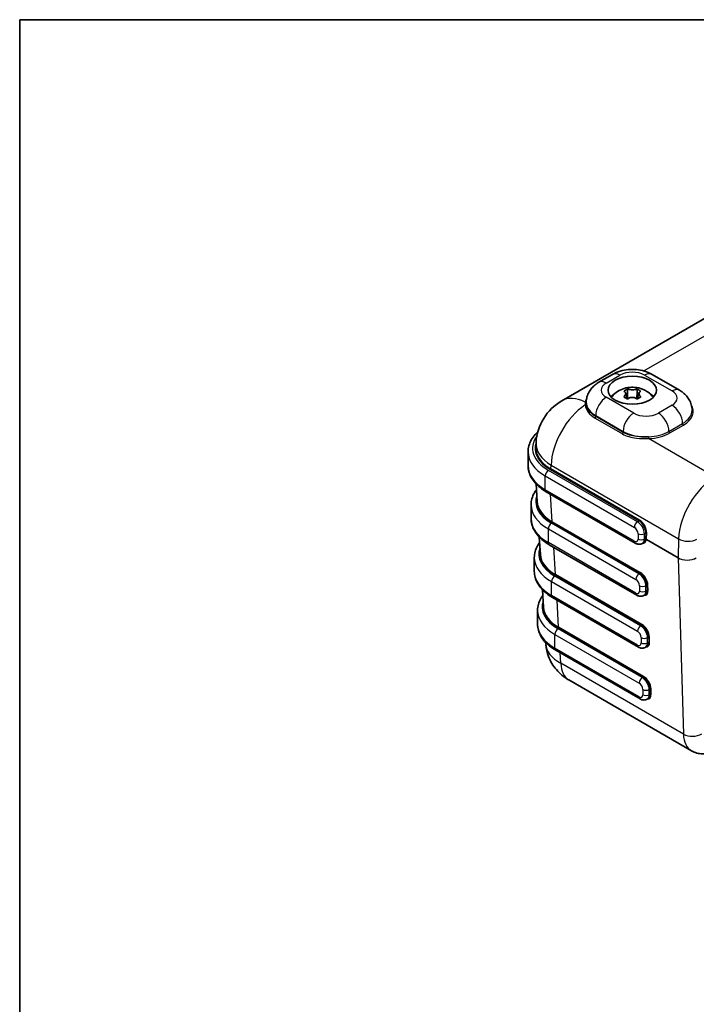
# Model space of a CAD drawing. Units: millimetres. Extents: x 22 to 4373, y 12 to 574.
# Drawn here: x 22 to 126, y 281 to 434 of the extents above; entities that cross this region are included whole.
import ezdxf

# ---------------------------------------------------------------- set-up
doc = ezdxf.new("R2010")
doc.units = ezdxf.units.MM
doc.header["$LTSCALE"] = 1.5
for name, color, linetype, lineweight in [('Border (ISO)', 7, 'Continuous', 35), ('Visible (ISO)', 7, 'Continuous', 35), ('Visible Narrow (ISO)', 7, 'Continuous', 25)]:
    doc.layers.add(name, color=color, linetype=linetype, lineweight=lineweight)

# ---------------------------------------------------------------- blocks, each defined once
blk = doc.blocks.new('図面枠 tk図枠')
at = {"layer": 'Border (ISO)'}
for q in [(405.5, 289), (14.5, 8)]:
    blk.add_line((14.5, 289), q, dxfattribs=at)

msp = doc.modelspace()

# ---------------------------------------------------------------- linework, layer by layer
at = {"layer": 'Visible (ISO)'}
for p, q in [((105.59, 374.592), (186.74, 421.444)), ((111.313, 377.453), (113.434, 378.678)), ((119.553, 378.678), (123.795, 376.228)), ((115.758, 376.399), (115.758, 376.083)), ((117.229, 376.399), (117.229, 376.083)), ((115.455, 375.817), (115.771, 374.872)), ((115.779, 375.006), (115.735, 374.981)), ((117.252, 374.981), (117.207, 375.006)), ((117.531, 375.817), (117.215, 374.872)), ((109.372, 374.35), (109.372, 374.359)), ((109.392, 373.323), (109.393, 373.323)), ((101.565, 367.494), (101.604, 368.146)), ((100.373, 366.695), (100.373, 364.572)), ((101.612, 361.746), (101.777, 359.015)), ((116.956, 352.585), (103.184, 360.537)), ((100.843, 358.516), (100.843, 356.393)), ((118.153, 355.682), (118.153, 355.682)), ((102.108, 353.54), (102.271, 350.85)), ((117.179, 344.548), (103.654, 352.357)), ((118.255, 352.66), (118.056, 352.545)), ((101.335, 350.357), (101.335, 348.234)), ((102.602, 345.379), (102.765, 342.685)), ((117.43, 336.528), (104.145, 344.199)), ((118.502, 344.637), (118.279, 344.509)), ((101.844, 342.2), (101.844, 340.077)), ((103.094, 337.239), (103.106, 337.051)), ((118.749, 336.615), (118.53, 336.489)), ((117.692, 328.515), (104.654, 336.042)), ((106.679, 331.441), (125.643, 320.492)), ((118.996, 328.593), (118.792, 328.475))]:
    msp.add_line(p, q, dxfattribs=at)
msp.add_arc((109.59, 367.663), 8, 120, 176.53871, dxfattribs=at)
msp.add_ellipse((116.493, 376.237), major_axis=(-3.75, 0), ratio=0.5773503, dxfattribs=at)
for centre, major_axis, ratio, start_param, end_param in [((116.493, 374.195), (3.75, 0), 0.5773503, 2.400027, 2.65071), ((116.493, 374.44), (-3.45, 0), 0.5773503, 5.8172935, 5.9253017), ((116.493, 375.649), (-1.322, 0), 0.5773503, 1.0003167, 1.1060872), ((116.493, 375.649), (-1.322, 0), 0.5773503, 2.0355055, 2.141276), ((116.493, 374.195), (3.75, 0), 0.5773503, 0.4908827, 0.7415657), ((116.493, 374.44), (3.45, 0), 0.5773503, 0.3578836, 0.4658918), ((109.57, 367.337), (-8.01, -0.006), 0.5766297, 6.2478868, 6.2495255), ((109.782, 359.172), (-8.01, 0.006), 0.5766297, 0.0352985, 0.0367228), ((117.477, 353.943), (-0.79, 1.276), 0.555473, 3.1243128, 3.1278562), ((110.276, 351.007), (-8.01, 0.006), 0.5766297, 0.0352985, 0.0379551), ((110.77, 342.842), (-8.01, 0.006), 0.5766297, 0.0352985, 0.0367639), ((109.679, 336.637), (-3, -5.196), 0.5773503, 6.2824618, 6.2831853)]:
    msp.add_ellipse(centre, major_axis=major_axis, ratio=ratio, start_param=start_param, end_param=end_param, dxfattribs=at)
for points, knots in [([(113.434, 378.678), (113.815, 378.897), (114.212, 379.059), (115.025, 379.299), (115.441, 379.375), (116.282, 379.452), (116.705, 379.452), (117.545, 379.375), (117.962, 379.299), (118.775, 379.059), (119.172, 378.897), (119.553, 378.678)], [1.5707963, 1.5707963, 1.5707963, 1.5707963, 1.8849556, 1.8849556, 2.1991149, 2.1991149, 2.5132741, 2.5132741, 2.8274334, 2.8274334, 3.1415927, 3.1415927, 3.1415927, 3.1415927]), ([(109.372, 374.359), (109.372, 374.649), (109.412, 374.939), (109.562, 375.483), (109.67, 375.738), (109.929, 376.199), (110.08, 376.405), (110.404, 376.772), (110.577, 376.933), (110.936, 377.218), (111.123, 377.343), (111.313, 377.453)], [0.78539816, 0.78539816, 0.78539816, 0.78539816, 0.9424778, 0.9424778, 1.09955743, 1.09955743, 1.25663706, 1.25663706, 1.41371669, 1.41371669, 1.57079633, 1.57079633, 1.57079633, 1.57079633]), ([(113.411, 375.335), (113.674, 375.638), (113.948, 375.858), (114.561, 376.257), (114.894, 376.398), (115.609, 376.621), (115.984, 376.677), (116.73, 376.7), (117.101, 376.667), (117.879, 376.483), (118.289, 376.336), (119.008, 375.883), (119.297, 375.655), (119.576, 375.335)], [4.3928826, 4.3928826, 4.3928826, 4.3928826, 4.6529764, 4.6529764, 5.0020207, 5.0020207, 5.4439825, 5.4439825, 5.8859444, 5.8859444, 6.3279062, 6.3279062, 6.6026917, 6.6026917, 6.6026917, 6.6026917]), ([(115.162, 376.055), (115.262, 376.124), (115.362, 376.186), (115.457, 376.241), (115.552, 376.296), (115.653, 376.35), (115.758, 376.399)], [2.19341425, 2.19341425, 2.19341425, 2.19341425, 2.233813625, 2.233813625, 2.233813625, 2.274213, 2.274213, 2.274213, 2.274213]), ([(115.215, 375.259), (115.236, 375.279), (115.256, 375.299), (115.317, 375.367), (115.354, 375.415), (115.423, 375.522), (115.449, 375.581), (115.468, 375.666), (115.471, 375.693), (115.471, 375.719), (115.471, 375.782), (115.453, 375.84), (115.393, 375.928), (115.36, 375.96), (115.288, 376.007), (115.254, 376.023), (115.215, 376.037)], [0.66495146, 0.66495146, 0.66495146, 0.66495146, 0.67490342, 0.67490342, 0.69770956, 0.69770956, 0.72650736, 0.72650736, 0.73996553, 0.73996553, 0.73996553, 0.77260011, 0.77260011, 0.79599471, 0.79599471, 0.81364866, 0.81364866, 0.81364866, 0.81364866]), ([(115.82, 376.386), (115.844, 376.38), (115.868, 376.375), (115.953, 376.358), (116.017, 376.347), (116.172, 376.326), (116.264, 376.317), (116.404, 376.31), (116.448, 376.309), (116.493, 376.309), (116.602, 376.309), (116.71, 376.316), (116.888, 376.335), (116.959, 376.345), (117.076, 376.366), (117.123, 376.376), (117.167, 376.386)], [0.66495146, 0.66495146, 0.66495146, 0.66495146, 0.67490342, 0.67490342, 0.69770956, 0.69770956, 0.72650736, 0.72650736, 0.73996553, 0.73996553, 0.73996553, 0.77260011, 0.77260011, 0.79599471, 0.79599471, 0.81364866, 0.81364866, 0.81364866, 0.81364866]), ([(117.229, 376.399), (117.333, 376.35), (117.435, 376.296), (117.53, 376.241), (117.625, 376.186), (117.725, 376.124), (117.825, 376.055)], [2.19341425, 2.19341425, 2.19341425, 2.19341425, 2.233813625, 2.233813625, 2.233813625, 2.274213, 2.274213, 2.274213, 2.274213]), ([(117.771, 376.037), (117.751, 376.029), (117.731, 376.021), (117.669, 375.991), (117.632, 375.964), (117.564, 375.893), (117.538, 375.846), (117.519, 375.77), (117.516, 375.745), (117.516, 375.719), (117.516, 375.656), (117.534, 375.59), (117.593, 375.472), (117.627, 375.422), (117.698, 375.334), (117.733, 375.296), (117.771, 375.259)], [0.66495146, 0.66495146, 0.66495146, 0.66495146, 0.67490342, 0.67490342, 0.69770956, 0.69770956, 0.72650736, 0.72650736, 0.73996553, 0.73996553, 0.73996553, 0.77260011, 0.77260011, 0.79599471, 0.79599471, 0.81364866, 0.81364866, 0.81364866, 0.81364866]), ([(123.795, 376.228), (123.985, 376.118), (124.172, 375.994), (124.531, 375.708), (124.704, 375.547), (125.028, 375.18), (125.179, 374.974), (125.438, 374.513), (125.546, 374.259), (125.695, 373.714), (125.736, 373.424), (125.736, 373.134)], [3.14159265, 3.14159265, 3.14159265, 3.14159265, 3.29867229, 3.29867229, 3.45575192, 3.45575192, 3.61283155, 3.61283155, 3.76991118, 3.76991118, 3.92699082, 3.92699082, 3.92699082, 3.92699082]), ([(115.758, 374.861), (115.653, 374.928), (115.552, 374.99), (115.457, 375.044), (115.362, 375.099), (115.262, 375.154), (115.162, 375.205)], [2.19341425, 2.19341425, 2.19341425, 2.19341425, 2.233813625, 2.233813625, 2.233813625, 2.274213, 2.274213, 2.274213, 2.274213]), ([(117.167, 374.91), (117.143, 374.928), (117.118, 374.946), (117.033, 375), (116.969, 375.032), (116.814, 375.089), (116.722, 375.111), (116.583, 375.126), (116.538, 375.129), (116.493, 375.129), (116.385, 375.129), (116.276, 375.114), (116.099, 375.065), (116.028, 375.037), (115.911, 374.975), (115.864, 374.944), (115.82, 374.91)], [0.66495146, 0.66495146, 0.66495146, 0.66495146, 0.67490342, 0.67490342, 0.69770956, 0.69770956, 0.72650736, 0.72650736, 0.73996553, 0.73996553, 0.73996553, 0.77260011, 0.77260011, 0.79599471, 0.79599471, 0.81364866, 0.81364866, 0.81364866, 0.81364866]), ([(117.825, 375.205), (117.725, 375.154), (117.625, 375.099), (117.53, 375.044), (117.435, 374.99), (117.333, 374.928), (117.229, 374.861)], [2.19341425, 2.19341425, 2.19341425, 2.19341425, 2.233813625, 2.233813625, 2.233813625, 2.274213, 2.274213, 2.274213, 2.274213]), ([(100.373, 366.695), (100.373, 367.012), (100.417, 367.33), (100.586, 367.948), (100.712, 368.249), (101.036, 368.825), (101.234, 369.1), (101.591, 369.504), (101.728, 369.644), (101.874, 369.779)], [0.78539816, 0.78539816, 0.78539816, 0.78539816, 0.9424778, 0.9424778, 1.09955743, 1.09955743, 1.25663706, 1.25663706, 1.34388105, 1.34388105, 1.34388105, 1.34388105]), ([(100.373, 364.572), (100.373, 364.255), (100.417, 363.937), (100.586, 363.319), (100.712, 363.018), (101.036, 362.442), (101.234, 362.167), (101.693, 361.647), (101.954, 361.402), (102.53, 360.945), (102.845, 360.732), (103.184, 360.537)], [5.49778714, 5.49778714, 5.49778714, 5.49778714, 5.65486678, 5.65486678, 5.81194641, 5.81194641, 5.96902604, 5.96902604, 6.12610567, 6.12610567, 6.28318531, 6.28318531, 6.28318531, 6.28318531]), ([(100.843, 358.516), (100.843, 358.833), (100.887, 359.15), (101.057, 359.769), (101.182, 360.07), (101.44, 360.527), (101.547, 360.691), (101.666, 360.851)], [0.78539816, 0.78539816, 0.78539816, 0.78539816, 0.9424778, 0.9424778, 1.09955743, 1.09955743, 1.1917196, 1.1917196, 1.1917196, 1.1917196]), ([(100.843, 356.393), (100.843, 356.075), (100.887, 355.758), (101.057, 355.14), (101.182, 354.839), (101.507, 354.263), (101.705, 353.988), (102.164, 353.468), (102.424, 353.223), (103, 352.765), (103.315, 352.553), (103.654, 352.357)], [5.49778714, 5.49778714, 5.49778714, 5.49778714, 5.65486678, 5.65486678, 5.81194641, 5.81194641, 5.96902604, 5.96902604, 6.12610567, 6.12610567, 6.28318531, 6.28318531, 6.28318531, 6.28318531]), ([(101.335, 350.357), (101.335, 350.674), (101.378, 350.992), (101.548, 351.61), (101.674, 351.911), (101.932, 352.369), (102.04, 352.534), (102.159, 352.695)], [0.78539816, 0.78539816, 0.78539816, 0.78539816, 0.9424778, 0.9424778, 1.09955743, 1.09955743, 1.1922078, 1.1922078, 1.1922078, 1.1922078]), ([(118.056, 352.545), (117.981, 352.501), (117.899, 352.468), (117.734, 352.425), (117.651, 352.415), (117.491, 352.413), (117.415, 352.421), (117.27, 352.451), (117.202, 352.472), (117.074, 352.522), (117.014, 352.552), (116.956, 352.585)], [3.92699082, 3.92699082, 3.92699082, 3.92699082, 4.08407045, 4.08407045, 4.24115008, 4.24115008, 4.39822972, 4.39822972, 4.55530935, 4.55530935, 4.71238898, 4.71238898, 4.71238898, 4.71238898]), ([(101.335, 348.234), (101.335, 347.917), (101.378, 347.599), (101.548, 346.981), (101.674, 346.68), (101.998, 346.104), (102.196, 345.829), (102.655, 345.309), (102.916, 345.064), (103.492, 344.607), (103.807, 344.394), (104.145, 344.199)], [5.49778714, 5.49778714, 5.49778714, 5.49778714, 5.65486678, 5.65486678, 5.81194641, 5.81194641, 5.96902604, 5.96902604, 6.12610567, 6.12610567, 6.28318531, 6.28318531, 6.28318531, 6.28318531]), ([(101.844, 342.2), (101.844, 342.518), (101.888, 342.835), (102.057, 343.453), (102.183, 343.754), (102.437, 344.205), (102.54, 344.364), (102.654, 344.518)], [0.78539816, 0.78539816, 0.78539816, 0.78539816, 0.9424778, 0.9424778, 1.09955743, 1.09955743, 1.18843399, 1.18843399, 1.18843399, 1.18843399]), ([(118.279, 344.509), (118.203, 344.465), (118.121, 344.432), (117.956, 344.389), (117.873, 344.379), (117.714, 344.377), (117.638, 344.385), (117.493, 344.414), (117.425, 344.435), (117.297, 344.486), (117.236, 344.515), (117.179, 344.548)], [3.92699082, 3.92699082, 3.92699082, 3.92699082, 4.08407045, 4.08407045, 4.24115008, 4.24115008, 4.39822972, 4.39822972, 4.55530935, 4.55530935, 4.71238898, 4.71238898, 4.71238898, 4.71238898]), ([(101.844, 340.077), (101.844, 339.76), (101.888, 339.443), (102.057, 338.824), (102.183, 338.523), (102.507, 337.947), (102.705, 337.672), (103.164, 337.152), (103.425, 336.907), (104.001, 336.45), (104.316, 336.237), (104.654, 336.042)], [5.49778714, 5.49778714, 5.49778714, 5.49778714, 5.65486678, 5.65486678, 5.81194641, 5.81194641, 5.96902604, 5.96902604, 6.12610567, 6.12610567, 6.28318531, 6.28318531, 6.28318531, 6.28318531]), ([(106.619, 331.477), (105.918, 331.89), (105.277, 332.42), (104.237, 333.637), (103.819, 334.334), (103.311, 335.664), (103.166, 336.295), (103.116, 336.928)], [0.00682688, 0.00682688, 0.00682688, 0.00682688, 0.25436255, 0.25436255, 0.49342296, 0.49342296, 0.68595661, 0.68595661, 0.68595661, 0.68595661]), ([(118.53, 336.489), (118.454, 336.445), (118.372, 336.412), (118.207, 336.369), (118.124, 336.358), (117.965, 336.357), (117.889, 336.365), (117.744, 336.394), (117.676, 336.415), (117.548, 336.466), (117.487, 336.495), (117.43, 336.528)], [3.92699082, 3.92699082, 3.92699082, 3.92699082, 4.08407045, 4.08407045, 4.24115008, 4.24115008, 4.39822972, 4.39822972, 4.55530935, 4.55530935, 4.71238898, 4.71238898, 4.71238898, 4.71238898]), ([(118.792, 328.475), (118.716, 328.431), (118.634, 328.398), (118.469, 328.355), (118.386, 328.345), (118.227, 328.343), (118.15, 328.351), (118.006, 328.38), (117.938, 328.401), (117.809, 328.452), (117.749, 328.482), (117.692, 328.515)], [3.92699082, 3.92699082, 3.92699082, 3.92699082, 4.08407045, 4.08407045, 4.24115008, 4.24115008, 4.39822972, 4.39822972, 4.55530935, 4.55530935, 4.71238898, 4.71238898, 4.71238898, 4.71238898]), ([(129.643, 320.69), (129.416, 320.559), (129.18, 320.444), (128.688, 320.25), (128.432, 320.171), (127.899, 320.063), (127.621, 320.034), (127.053, 320.04), (126.761, 320.076), (126.187, 320.226), (125.905, 320.341), (125.643, 320.492)], [4.71238898, 4.71238898, 4.71238898, 4.71238898, 4.86946861, 4.86946861, 5.02654825, 5.02654825, 5.18362788, 5.18362788, 5.34070751, 5.34070751, 5.49778714, 5.49778714, 5.49778714, 5.49778714])]:
    msp.add_open_spline(points, degree=3, knots=knots, dxfattribs=at)
for points, degree in [([(115.215, 376.037), (115.197, 376.043), (115.179, 376.049), (115.162, 376.055)], 3), ([(115.758, 376.399), (115.779, 376.395), (115.799, 376.39), (115.82, 376.386)], 3), ([(115.758, 376.083), (115.758, 375.597), (115.779, 375.006)], 2), ([(117.167, 376.386), (117.187, 376.39), (117.208, 376.395), (117.229, 376.399)], 3), ([(117.229, 376.083), (117.229, 375.597), (117.207, 375.006)], 2), ([(117.825, 376.055), (117.807, 376.049), (117.789, 376.043), (117.771, 376.037)], 3), ([(115.162, 375.205), (115.179, 375.224), (115.197, 375.241), (115.215, 375.259)], 3), ([(115.82, 374.91), (115.799, 374.894), (115.779, 374.878), (115.758, 374.861)], 3), ([(115.779, 375.006), (115.785, 374.948), (115.791, 374.887)], 2), ([(117.229, 374.861), (117.208, 374.878), (117.187, 374.894), (117.167, 374.91)], 3), ([(117.207, 375.006), (117.202, 374.948), (117.196, 374.887)], 2), ([(117.771, 375.259), (117.789, 375.241), (117.807, 375.224), (117.825, 375.205)], 3)]:
    msp.add_open_spline(points, degree=degree, dxfattribs=at)
at = {"layer": 'Visible Narrow (ISO)'}
for p, q in [((118.27, 379.207), (183.434, 416.829)), ((112.463, 377.339), (114.584, 378.564)), ((118.403, 378.564), (122.645, 376.114)), ((115.82, 376.386), (115.758, 376.083)), ((117.167, 376.386), (117.229, 376.083)), ((116.705, 372.685), (112.463, 375.134)), ((115.215, 375.259), (115.234, 375.168)), ((117.771, 375.259), (117.753, 375.168)), ((122.645, 373.91), (120.524, 372.685)), ((110.344, 372.181), (110.344, 372.182)), ((110.726, 371.928), (114.969, 369.479)), ((110.836, 372.317), (110.836, 372.151)), ((110.836, 372.317), (115.079, 369.868)), ((115.079, 369.701), (110.836, 372.151)), ((115.079, 369.701), (115.079, 369.868)), ((122.15, 369.868), (124.271, 371.093)), ((122.292, 369.623), (124.413, 370.848)), ((129.305, 362.813), (119.017, 368.753)), ((117.306, 355.885), (103.534, 363.837)), ((103.832, 363.95), (117.554, 356.028)), ((103.903, 364.07), (103.936, 364.627)), ((117.624, 356.148), (103.903, 364.07)), ((103.936, 364.627), (123.652, 353.245)), ((103.039, 362.98), (116.812, 355.028)), ((103.039, 360.857), (103.039, 362.98)), ((116.812, 352.905), (103.039, 360.857)), ((104.115, 355.911), (103.859, 360.147)), ((103.509, 354.801), (117.034, 346.992)), ((103.509, 352.678), (103.509, 354.801)), ((117.529, 347.849), (104.004, 355.658)), ((104.044, 355.785), (117.66, 347.924)), ((117.73, 348.05), (104.115, 355.911)), ((117.554, 356.028), (117.306, 355.885)), ((117.377, 354.048), (117.377, 353.232)), ((118.367, 354.048), (118.575, 354.168)), ((118.367, 353.232), (118.367, 354.048)), ((118.55, 353.337), (118.367, 353.232)), ((118.575, 354.168), (118.55, 353.337)), ((118.67, 353.133), (123.565, 350.307)), ((123.565, 350.319), (118.673, 353.143)), ((118.691, 353.335), (118.716, 354.165)), ((123.652, 353.245), (123.565, 350.319)), ((117.034, 344.869), (103.509, 352.678)), ((104.609, 347.746), (104.354, 351.953)), ((123.565, 350.307), (124.403, 323.069)), ((117.78, 339.829), (104.495, 347.499)), ((104.538, 347.62), (117.907, 339.902)), ((117.977, 340.027), (104.609, 347.746)), ((117.66, 347.924), (117.529, 347.849)), ((104, 346.642), (117.285, 338.972)), ((104, 344.519), (104, 346.642)), ((117.6, 346.012), (117.6, 345.196)), ((118.59, 346.012), (118.76, 346.11)), ((118.59, 345.196), (118.59, 346.012)), ((118.76, 346.11), (118.785, 345.308)), ((118.926, 345.311), (118.901, 346.113)), ((117.285, 336.849), (104, 344.519)), ((118.785, 345.308), (118.59, 345.196)), ((105.103, 339.581), (104.848, 343.793)), ((105.032, 339.456), (118.154, 331.88)), ((118.224, 332.005), (105.103, 339.581)), ((117.907, 339.902), (117.78, 339.829)), ((104.509, 338.485), (117.547, 330.958)), ((104.509, 336.362), (104.509, 338.485)), ((118.042, 331.815), (105.004, 339.342)), ((117.851, 337.992), (117.851, 337.175)), ((118.841, 337.992), (119.007, 338.088)), ((118.841, 337.175), (118.841, 337.992)), ((119.007, 338.088), (119.032, 337.286)), ((119.173, 337.288), (119.148, 338.091)), ((117.547, 328.835), (104.509, 336.362)), ((119.032, 337.286), (118.841, 337.175)), ((105.439, 334.018), (105.341, 335.646)), ((124.403, 323.069), (105.439, 334.018)), ((118.154, 331.88), (118.042, 331.815)), ((118.113, 329.978), (118.113, 329.162)), ((119.103, 329.978), (119.254, 330.065)), ((119.103, 329.162), (119.103, 329.978)), ((119.278, 329.263), (119.103, 329.162)), ((119.254, 330.065), (119.278, 329.263)), ((119.42, 329.266), (119.395, 330.068))]:
    msp.add_line(p, q, dxfattribs=at)
for centre, major_axis, ratio, start_param, end_param in [((116.493, 377.461), (2.7, 0), 0.5773503, 0.7853982, 2.3561945), ((112.463, 375.461), (-1.15, 1.992), 0.5773503, 5.4977871, 6.2831853), ((114.584, 376.686), (-1.15, 1.992), 0.5773503, 5.4977871, 6.2831853), ((118.403, 376.686), (1.15, 1.992), 0.5773503, 0, 0.7853982), ((114.372, 376.237), (-2.7, 0), 0.5773503, 5.4977871, 7.0685835), ((122.645, 374.236), (1.15, 1.992), 0.5773503, 0, 0.7853982), ((120.736, 375.012), (2.7, 0), 0.5773503, 5.4977871, 7.0685835), ((109.59, 367.663), (-4, 6.928), 0.5773503, 5.5671881, 6.2831853), ((112.975, 372.377), (-3.572, 2.557), 0.4984235, 0.2533709, 0.4322049), ((109.188, 374.575), (0.198, -0.028), 0.839294, 4.88148, 6.0640302), ((112.463, 373.256), (1.15, 1.992), 0.5773503, 0.7853982, 2.3561945), ((109.59, 367.663), (-4, -6.928), 0.5773503, 3.9963918, 5.4628806), ((109.188, 374.11), (0.198, 0.025), 0.7871491, 4.6625487, 6.1806414), ((114.372, 374.359), (-5, 0), 0.5773503, 0, 0.7853982), ((113.034, 372.532), (-3.437, 2.559), 0.4933229, 0.3532042, 0.4423905), ((122.645, 372.032), (1.15, -1.992), 0.5773503, 0.7853982, 2.3561945), ((120.736, 373.134), (5, 0), 0.5773503, 5.4977871, 6.2831853), ((120.736, 372.971), (5.2, 0), 0.5773503, 5.4977871, 6.6369344), ((110.695, 372.069), (-0.1, -0.173), 0.5773503, 1.0090093, 2.3561945), ((116.705, 370.807), (1.15, 1.992), 0.5773503, 0.7853982, 2.3561945), ((118.615, 373.787), (-2.7, 0), 0.5773503, 0.7853982, 2.3561945), ((120.524, 370.807), (-1.15, 1.992), 0.5773503, 3.9269908, 5.4977871), ((118.615, 371.909), (5, 0), 0.5773503, 3.9269908, 4.7897899), ((118.615, 371.909), (5, 0), 0.5773503, 4.7897899, 5.4977871), ((122.292, 369.786), (-0.1, 0.173), 0.5773503, 0.7853982, 2.3561945), ((124.413, 371.011), (-0.1, 0.173), 0.5773503, 0.7853982, 2.3561945), ((109.473, 367.267), (-8.4, 0), 0.5773503, 5.8858103, 7.0685835), ((114.938, 369.62), (-0.1, -0.173), 0.5773503, 1.0090093, 2.3561945), ((119.017, 368.916), (-0.009, 0.2), 0.0631345, 0.9539024, 2.5246988), ((118.615, 371.746), (5.2, 0), 0.5773503, 4.7897899, 5.4977871), ((109.57, 367.255), (-8.11, 0), 0.5766475, 6.094958, 7.0679745), ((109.57, 367.337), (-8.01, -0.006), 0.5766297, 6.2495255, 7.0675401), ((109.59, 367.663), (-7.985, 0.483), 0.5766475, 0, 0.8196533), ((109.473, 366.695), (-9.1, 0), 0.5773503, 0, 0.7853982), ((109.473, 364.572), (-9.1, 0), 0.5773503, 0, 0.7853982), ((103.534, 363.266), (0.35, 0.606), 0.5773503, 0.7853982, 2.3561945), ((103.832, 364.032), (-0.05, -0.0866), 0.5773503, 0.7853982, 2.3212879), ((129.305, 356.281), (-4, -6.928), 0.5773503, 3.9269908, 5.4628806), ((103.534, 361.143), (-0.35, -0.606), 0.5773503, 5.4977871, 6.2831853), ((109.943, 359.087), (-8.4, 0), 0.5773503, 6.0813578, 7.0685835), ((109.782, 359.09), (-8.11, 0), 0.5766475, 6.1569139, 7.0679745), ((109.943, 358.516), (-9.1, 0), 0.5773503, 0, 0.7853982), ((109.782, 359.172), (-8.01, 0.006), 0.5766297, 0.0367228, 0.7852235), ((109.943, 356.393), (-9.1, 0), 0.5773503, 0, 0.7853982), ((117.554, 356.11), (-0.05, -0.0866), 0.5773503, 0.7853982, 2.3212879), ((117.585, 354.819), (-0.756, 1.41), 0.5971344, 3.945706, 5.5165024), ((104.004, 355.087), (-0.35, -0.606), 0.5773503, 3.9269908, 5.4977871), ((104.044, 355.867), (-0.05, -0.0866), 0.5773503, 0.7853982, 2.3911011), ((117.306, 355.314), (0.35, 0.606), 0.5773503, 0.7853982, 2.3561945), ((116.812, 354.375), (0.4, -0.693), 0.5773503, 0.7853982, 2.3561945), ((117.306, 354.661), (-0.75, 1.299), 0.5773503, 3.9269908, 5.4977871), ((117.514, 354.781), (0.706, -1.324), 0.5984245, 0.805453, 2.3762493), ((116.812, 353.558), (0.4, -0.693), 0.5773503, 5.4977871, 7.0685835), ((117.872, 354.334), (0.7, 0), 0.5773503, 3.9269908, 5.4977871), ((117.872, 353.518), (-0.7, 0), 0.5773503, 0.7853982, 2.3561945), ((117.306, 353.844), (0.75, -1.299), 0.5773503, 0, 0.7853982), ((117.548, 353.986), (0.84, -1.362), 0.5568606, 5.9159468, 6.8887857), ((117.477, 353.943), (-0.79, 1.276), 0.555473, 3.1278562, 3.7461895), ((118.6, 353.089), (-0.0992, 0.0124), 0.6831247, 4.0087488, 5.5738637), ((118.617, 353.222), (-0.066, -0.164), 0.3593933, 5.2573693, 5.3565461), ((117.489, 353.95), (-0.706, 1.324), 0.5984245, 3.7967744, 3.9470456), ((118.602, 353.105), (-0.0986, 0.0169), 0.636963, 4.0277017, 5.6037227), ((118.621, 353.297), (-0.1, 0.003), 0.5568493, 3.9438454, 5.5146417), ((118.645, 354.127), (-0.1, 0.003), 0.5568493, 3.9438454, 5.5146417), ((118.721, 353.19), (-0.047, -0.114), 0.2515972, 5.244432, 5.343521), ((117.56, 353.988), (0.756, -1.41), 0.5971344, 0.6538421, 0.8041134), ((125.065, 354.004), (-1.999, 0.059), 0.5568493, 0.8022527, 2.3730491), ((110.435, 350.929), (-8.4, 0), 0.5773503, 6.0803228, 7.0685835), ((104.004, 352.964), (-0.35, -0.606), 0.5773503, 5.4977871, 6.2831853), ((117.306, 353.191), (-0.35, -0.606), 0.5773503, 5.4977871, 6.2831853), ((110.435, 350.357), (-9.1, 0), 0.5773503, 0, 0.7853982), ((110.276, 350.925), (-8.11, 0), 0.5766475, 6.1569139, 7.0679745), ((110.276, 351.007), (-8.01, 0.006), 0.5766297, 0.0379551, 0.7852235), ((123.706, 350.395), (0.1, 0.173), 0.5773503, 2.3212879, 2.3911011), ((124.979, 351.13), (-2, 0.005), 0.5753337, 0.7866451, 2.3574415), ((124.979, 351.13), (2, 0.007), 0.5793595, 3.9247444, 5.4955407), ((110.435, 348.234), (-9.1, 0), 0.5773503, 0, 0.7853982), ((104.495, 346.928), (0.35, 0.606), 0.5773503, 0.7853982, 2.3561945), ((104.538, 347.702), (0.05, 0.0866), 0.5773503, 3.9269908, 5.5326937), ((117.529, 347.278), (-0.35, -0.606), 0.5773503, 3.9269908, 5.4977871), ((117.034, 346.339), (0.4, -0.693), 0.5773503, 0.7853982, 2.3561945), ((117.529, 346.624), (-0.75, 1.299), 0.5773503, 3.9269908, 5.4977871), ((117.66, 348.006), (0.05, 0.0866), 0.5773503, 3.9269908, 5.5326937), ((117.699, 346.723), (0.79, -1.276), 0.555473, 0.7681183, 2.3389146), ((117.77, 346.766), (-0.84, 1.362), 0.5568606, 3.9107145, 5.4815108), ((118.095, 346.298), (-0.7, 0), 0.5773503, 0.7853982, 2.3561945), ((118.831, 346.069), (0.1, 0.0031), 0.5971478, 0.7673249, 2.3381212), ((104.495, 344.805), (-0.35, -0.606), 0.5773503, 5.4977871, 6.2831853), ((117.034, 345.522), (0.4, -0.693), 0.5773503, 5.4977871, 7.0685835), ((117.529, 345.155), (-0.35, -0.606), 0.5773503, 5.4977871, 6.2831853), ((118.095, 345.481), (-0.7, 0), 0.5773503, 0.7853982, 2.3561945), ((117.529, 345.808), (0.75, -1.299), 0.5773503, 0, 0.7853982), ((117.795, 345.964), (0.84, -1.362), 0.5568606, 5.9159468, 7.0523072), ((117.724, 345.92), (-0.79, 1.276), 0.555473, 3.1243128, 3.9097109), ((118.855, 345.267), (0.1, 0.0031), 0.5971478, 0.7673249, 2.3381212), ((110.944, 342.772), (-8.4, 0), 0.5773503, 6.088417, 7.0685835), ((110.77, 342.76), (-8.11, 0), 0.5766475, 6.1569139, 7.0679745), ((110.77, 342.842), (-8.01, 0.006), 0.5766297, 0.0367639, 0.7852235), ((110.944, 342.2), (-9.1, 0), 0.5773503, 0, 0.7853982), ((110.944, 340.077), (-9.1, 0), 0.5773503, 0, 0.7853982), ((105.032, 339.537), (0.05, 0.0866), 0.5773503, 3.9269908, 5.5326937), ((117.78, 339.258), (0.35, 0.606), 0.5773503, 0.7853982, 2.3561945), ((117.78, 338.604), (-0.75, 1.299), 0.5773503, 3.9269908, 5.4977871), ((117.907, 339.984), (0.05, 0.0866), 0.5773503, 3.9269908, 5.5326937), ((117.946, 338.7), (0.79, -1.276), 0.555473, 0.7681183, 2.3389146), ((118.017, 338.744), (-0.84, 1.362), 0.5568606, 3.9107145, 5.4815108), ((105.004, 338.771), (-0.35, -0.606), 0.5773503, 3.9269908, 5.4977871), ((117.285, 338.319), (0.4, -0.693), 0.5773503, 0.7853982, 2.3561945), ((118.346, 338.278), (0.7, 0), 0.5773503, 3.9269908, 5.4977871), ((119.078, 338.047), (0.1, 0.0031), 0.5971478, 0.7673249, 2.3381212), ((111.096, 337.453), (-7.992, -0.362), 0.5769112, 0.0087174, 0.7586424), ((105.004, 336.648), (-0.35, -0.606), 0.5773503, 5.4977871, 6.2831853), ((117.285, 337.502), (0.4, -0.693), 0.5773503, 5.4977871, 7.0685835), ((117.78, 337.135), (-0.35, -0.606), 0.5773503, 5.4977871, 6.2831853), ((118.346, 337.461), (0.7, 0), 0.5773503, 3.9269908, 5.4977871), ((117.78, 337.788), (0.75, -1.299), 0.5773503, 0, 0.7853982), ((118.042, 337.942), (0.84, -1.362), 0.5568606, 5.9159468, 7.0523072), ((117.971, 337.898), (-0.79, 1.276), 0.555473, 3.1243128, 3.9097109), ((119.102, 337.245), (-0.1, -0.0031), 0.5971478, 3.9089175, 5.4797139), ((109.679, 336.637), (-3, -5.196), 0.5773503, 5.5326937, 6.2824618), ((118.042, 331.244), (0.35, 0.606), 0.5773503, 0.7853982, 2.3561945), ((118.042, 330.59), (-0.75, 1.299), 0.5773503, 3.9269908, 5.4977871), ((118.154, 331.961), (0.05, 0.0866), 0.5773503, 3.9269908, 5.5326937), ((118.193, 330.678), (0.79, -1.276), 0.555473, 0.7681183, 2.3389146), ((118.264, 330.721), (-0.84, 1.362), 0.5568606, 3.9107145, 5.4815108), ((117.547, 330.305), (0.4, -0.693), 0.5773503, 0.7853982, 2.3561945), ((117.547, 329.488), (0.4, -0.693), 0.5773503, 5.4977871, 7.0685835), ((118.042, 329.121), (-0.35, -0.606), 0.5773503, 5.4977871, 6.2831853), ((118.608, 330.264), (0.7, 0), 0.5773503, 3.9269908, 5.4977871), ((118.608, 329.447), (0.7, 0), 0.5773503, 3.9269908, 5.4977871), ((118.042, 329.774), (0.75, -1.299), 0.5773503, 0, 0.7853982), ((118.288, 329.919), (0.84, -1.362), 0.5568606, 5.9159468, 7.0523072), ((118.218, 329.876), (-0.79, 1.276), 0.555473, 3.1243128, 3.9097109), ((119.325, 330.025), (-0.1, -0.0031), 0.5971478, 3.9089175, 5.4797139), ((119.349, 329.222), (-0.1, -0.0031), 0.5971478, 3.9089175, 5.4797139), ((125.816, 323.942), (-1.999, -0.062), 0.5971478, 0.7673249, 2.3381212), ((128.643, 325.688), (-3, -5.196), 0.5773503, 5.5326937, 6.2831853)]:
    msp.add_ellipse(centre, major_axis=major_axis, ratio=ratio, start_param=start_param, end_param=end_param, dxfattribs=at)
for points in [[(109.441, 375.02), (109.315, 374.823), (109.233, 374.618), (109.197, 374.406)], [(109.197, 373.953), (109.305, 373.214), (109.862, 372.427), (110.726, 371.928)], [(110.836, 372.151), (110.005, 372.631), (109.478, 373.398), (109.387, 374.119)]]:
    msp.add_open_spline(points, degree=3, dxfattribs=at)
for points, knots in [([(114.969, 369.479), (115.572, 369.131), (116.897, 368.748), (118.388, 368.729), (119.017, 368.753)], [-0.4473873, -0.4473873, -0.4473873, -0.4473873, -0.19173741, 0, 0, 0, 0]), ([(119.001, 369.031), (118.389, 369.004), (116.939, 369.008), (115.658, 369.367), (115.079, 369.701)], [0, 0, 0, 0, 0.19173741, 0.4473873, 0.4473873, 0.4473873, 0.4473873])]:
    msp.add_open_spline(points, degree=3, knots=knots, dxfattribs=at)

# ---------------------------------------------------------------- block references
at = {"xscale": 1.5, "yscale": 1.5, "zscale": 1.5}
msp.add_blockref('図面枠 tk図枠', (0, 0), dxfattribs=at)

doc.saveas('drawing.dxf')
